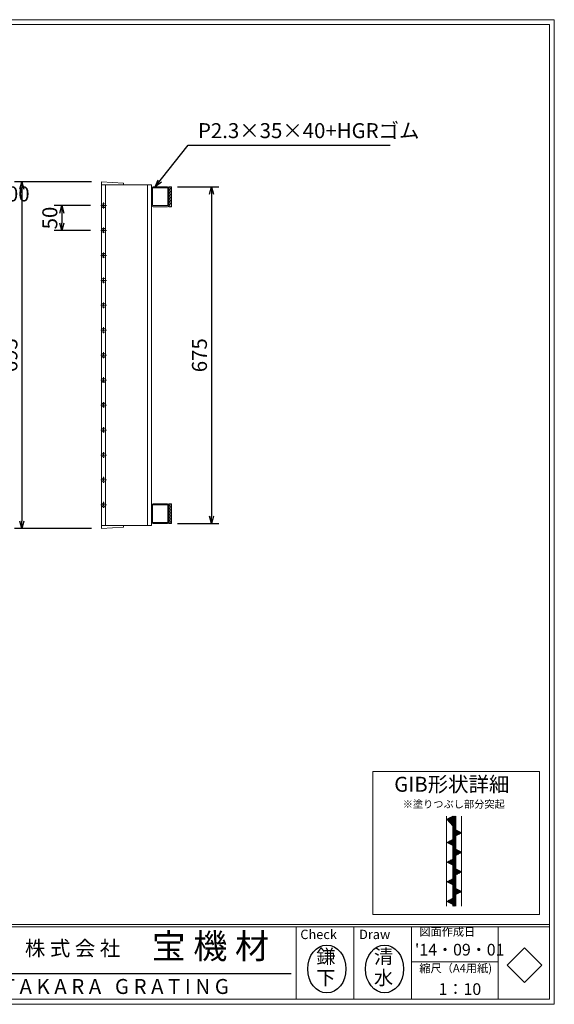
# Model space of a CAD drawing. Units: millimetres. Extents: x 0 to 2790, y 0 to 1973.
# Drawn here: x 1718 to 2790, y 0 to 1973 of the extents above; entities that cross this region are included whole.
import ezdxf

# ---------------------------------------------------------------- set-up
doc = ezdxf.new("R2010")
doc.units = ezdxf.units.MM
doc.linetypes.add('CENTER', pattern=[10, 6.25, -1.25, 1.25, -1.25])
for name, color, linetype, lineweight in [('エンボス', 4, 'Continuous', 5), ('ゴム', 51, 'Continuous', 13), ('寸法線', 2, 'Continuous', 9), ('嵩上断面', 112, 'Continuous', 13), ('本体', 7, 'Continuous', 13)]:
    doc.layers.add(name, color=color, linetype=linetype, lineweight=lineweight)
doc.layers.add('外枠', color=7, linetype='Continuous')
doc.dimstyles.new('ISO-25', dxfattribs={"dimscale": 10, "dimtxt": 3, "dimasz": 1.5, "dimexe": 1.5, "dimexo": 2, "dimgap": 0.5, "dimtad": 1, "dimdsep": 46, "dimtxsty": 'Standard', "dimblk": 'OPEN30', "dimcen": 2.5, "dimadec": 0, "dimazin": 0, "dimtfac": 1, "dimtmove": 0, "dimatfit": 0, "dimldrblk": 'OPEN30', "dimfxl": 1, "dimarcsym": 0})

# ---------------------------------------------------------------- blocks, each defined once
blk = doc.blocks.new('GIB詳細')
at = {"layer": 'エンボス', "linetype": 'Continuous'}
h = blk.add_hatch(dxfattribs=at)
h.set_pattern_fill('ANSI31', color=256, scale=0.5, style=0)
h.set_pattern_definition([(45, (8.5257, -12.7679), (-1.122532, 1.122532), [])])
h.paths.add_polyline_path([(26.7, 40.2), (37.9, 45.8), (37.9, 46.6), (26.7, 52.2), (26.7, 79.2), (20.6, 79.2), (8.5, 73.2), (20.6, 59.8), (20.6, 32.6), (8.5, 26.5), (20.6, 20.5), (20.6, -6.7), (8.5, -12.8), (20.6, -18.8), (20.6, -46), (8.5, -52.1), (20.6, -58.1), (20.6, -85.3), (8.5, -91.4), (20.6, -97.4), (20.6, -100.8), (26.7, -100.8), (26.7, -77.8), (37.9, -72.2), (37.9, -71.3), (26.7, -65.7), (26.7, -38.5), (37.9, -32.9), (37.9, -32), (26.7, -26.4), (26.7, 0.8), (37.9, 6.5), (37.9, 7.3), (26.7, 12.9)])
at = {"layer": 'エンボス', "linetype": 'Continuous', "lineweight": 0}
for p, q in [((8.5, 73.2), (20.6, 79.2)), ((8.5, 73.2), (20.6, 59.8)), ((38.8, 46.2), (26.7, 52.2)), ((38.8, 46.2), (26.7, 40.2)), ((8.5, 26.5), (20.6, 32.6)), ((8.5, 26.5), (20.6, 20.5)), ((20.6, 20.5), (20.6, -6.7)), ((38.8, 6.9), (26.7, 12.9)), ((38.8, 6.9), (26.7, 0.8)), ((26.7, 0.8), (26.7, -26.4)), ((8.5, -12.8), (20.6, -6.7)), ((8.5, -12.8), (20.6, -18.8)), ((20.6, -18.8), (20.6, -46)), ((38.8, -32.4), (26.7, -26.4)), ((38.8, -32.4), (26.7, -26.4)), ((38.8, -32.4), (26.7, -38.5)), ((38.8, -32.4), (26.7, -38.5)), ((26.7, -38.5), (26.7, -65.7)), ((8.5, -52.1), (20.6, -46)), ((8.5, -52.1), (20.6, -58.1)), ((20.6, -58.1), (20.6, -85.3)), ((38.8, -71.7), (26.7, -65.7)), ((38.8, -71.7), (26.7, -65.7)), ((38.8, -71.7), (26.7, -65.7)), ((38.8, -71.7), (26.7, -77.8)), ((38.8, -71.7), (26.7, -77.8)), ((38.8, -71.7), (26.7, -77.8)), ((26.7, -77.8), (26.7, -100.8)), ((8.5, -91.4), (20.6, -85.3)), ((8.5, -91.4), (20.6, -97.4)), ((20.6, -97.4), (20.6, -100.8))]:
    blk.add_line(p, q, dxfattribs=at)
at = {"layer": 'エンボス', "lineweight": 0}
for p, q in [((26.7, 79.2), (26.7, 52.2)), ((20.6, 59.8), (20.6, 32.6)), ((26.7, 40.2), (26.7, 12.9)), ((26.7, 38.6), (26.7, 12.9))]:
    blk.add_line(p, q, dxfattribs=at)
at = {"layer": '本体', "lineweight": 0}
for p, q in [((7.7, 79.2), (7.7, -100.8)), ((37.9, 79.2), (37.9, -100.8))]:
    blk.add_line(p, q, dxfattribs=at)
at = {"layer": '本体', "linetype": 'Continuous'}
blk.add_lwpolyline([(-139.6, 168.6), (194.7, 168.6), (194.7, -117.6), (-139.6, -117.6)], close=True, dxfattribs=at)
at = {"layer": '本体', "linetype": 'Continuous', "lineweight": 0, "insert": (-96.9, 158.3), "char_height": 30, "width": 252.84, "attachment_point": 1}
blk.add_mtext('GIB形状詳細', dxfattribs=at)
at = {"layer": '本体', "linetype": 'Continuous', "insert": (-79.9, 111), "char_height": 15, "width": 230.696, "attachment_point": 1}
blk.add_mtext('※塗りつぶし部分突起', dxfattribs=at)
blk = doc.blocks.new('TB8')
at = {"layer": '本体', "color": 1, "linetype": 'CENTER', "ltscale": 0.3}
for p, q in [((10, 0), (-2, 0)), ((4, 6), (4, -6))]:
    blk.add_line(p, q, dxfattribs=at)
at = {"layer": '本体', "color": 0, "linetype": 'Continuous'}
blk.add_circle((4, 0), 4, dxfattribs=at)
blk = doc.blocks.new('_Open30')
at = {"color": 0, "linetype": 'ByBlock', "lineweight": -2}
for p, q in [((-1, 0.27), (0, 0)), ((0, 0), (-1, -0.27)), ((0, 0), (-1, 0))]:
    blk.add_line(p, q, dxfattribs=at)
blk = doc.blocks.new('*D12')
at = {"layer": 'Defpoints', "color": 0, "linetype": 'Continuous', "ltscale": 3}
for p in [(1881.9, 1648.3), (1721.9, 953.3), (1881.9, 953.3)]:
    blk.add_point(p, dxfattribs=at)
at = {"layer": '寸法線', "color": 0, "linetype": 'Continuous', "lineweight": -2, "ltscale": 3}
for p, q in [((1861.9, 1648.3), (1706.9, 1648.3)), ((1721.9, 1633.3), (1721.9, 968.3)), ((1861.9, 953.3), (1706.9, 953.3))]:
    blk.add_line(p, q, dxfattribs=at)
at = {"layer": '寸法線', "color": 0, "linetype": 'Continuous', "lineweight": -2, "ltscale": 3, "xscale": 15, "yscale": 15, "zscale": 15}
for p, rotation in [((1721.9, 1648.3), 90), ((1721.9, 953.3), 270)]:
    blk.add_blockref('_Open30', p, dxfattribs=dict(at, rotation=rotation))
at = {"layer": '寸法線', "color": 0, "linetype": 'Continuous', "ltscale": 3, "insert": (1701.9, 1300.8), "char_height": 30, "attachment_point": 5, "rotation": 90}
blk.add_mtext('695', dxfattribs=at)
blk = doc.blocks.new('*D13')
at = {"layer": 'Defpoints', "color": 0, "linetype": 'Continuous', "ltscale": 3}
for p in [(2013.9, 1638.3), (2013.9, 963.3), (2101.9, 963.3)]:
    blk.add_point(p, dxfattribs=at)
at = {"layer": '寸法線', "color": 0, "linetype": 'Continuous', "lineweight": -2, "ltscale": 3}
for p, q in [((2033.9, 1638.3), (2116.9, 1638.3)), ((2101.9, 1623.3), (2101.9, 978.3)), ((2033.9, 963.3), (2116.9, 963.3))]:
    blk.add_line(p, q, dxfattribs=at)
at = {"layer": '寸法線', "color": 0, "linetype": 'Continuous', "lineweight": -2, "ltscale": 3, "xscale": 15, "yscale": 15, "zscale": 15}
for p, rotation in [((2101.9, 1638.3), 90), ((2101.9, 963.3), 270)]:
    blk.add_blockref('_Open30', p, dxfattribs=dict(at, rotation=rotation))
at = {"layer": '寸法線', "color": 0, "linetype": 'Continuous', "ltscale": 3, "insert": (2081.9, 1300.8), "char_height": 30, "attachment_point": 5, "rotation": 90}
blk.add_mtext('675', dxfattribs=at)
blk = doc.blocks.new('平ゴムパッキン')
for p, q in [((3, 0), (3, -40)), ((3, 0), (8, 0)), ((8, 0), (8, -10)), ((8, -10), (8, -30)), ((8, -30), (8, -40)), ((3, -40), (8, -40))]:
    blk.add_line(p, q)
at = {"color": 1}
for p, q in [((3, -3), (4.7, 0)), ((3, -9), (8, -0.3)), ((3, -15), (8, -6.3)), ((3, -21), (8, -12.3)), ((3, -27), (8, -18.3)), ((3, -33), (8, -24.3)), ((3, -39), (8, -30.3)), ((5.9, -40), (8, -36.3))]:
    blk.add_line(p, q, dxfattribs=at)
blk = doc.blocks.new('*D16')
at = {"layer": 'Defpoints', "color": 0, "ltscale": 3}
for p in [(1879.9, 1600.8), (1801.9, 1550.8), (1879.9, 1550.8)]:
    blk.add_point(p, dxfattribs=at)
at = {"layer": '寸法線', "color": 0, "lineweight": -2, "ltscale": 3}
for p, q in [((1859.9, 1600.8), (1786.9, 1600.8)), ((1801.9, 1585.8), (1801.9, 1565.8)), ((1859.9, 1550.8), (1786.9, 1550.8))]:
    blk.add_line(p, q, dxfattribs=at)
at = {"layer": '寸法線', "color": 0, "lineweight": -2, "ltscale": 3, "xscale": 15, "yscale": 15, "zscale": 15}
for p, rotation in [((1801.9, 1600.8), 90), ((1801.9, 1550.8), 270)]:
    blk.add_blockref('_Open30', p, dxfattribs=dict(at, rotation=rotation))
at = {"layer": '寸法線', "color": 0, "ltscale": 3, "insert": (1781.9, 1575.8), "char_height": 30, "attachment_point": 5, "rotation": 90}
blk.add_mtext('50', dxfattribs=at)
blk = doc.blocks.new('P-H35')
at = {"layer": '嵩上断面'}
for p, q in [((2.999997, 0.000001), (31.999997, 0.000001)), ((-0.000003, -2.999999), (-0.000003, -36.999999)), ((34.999997, -2.999999), (34.999997, -36.999999)), ((2.999997, -39.999999), (31.999997, -39.999999))]:
    blk.add_line(p, q, dxfattribs=at)
at = {"layer": '嵩上断面', "linetype": 'Continuous'}
blk.add_lwpolyline([(2.299997, -37.699999), (32.699997, -37.699999), (32.699997, -2.299999), (2.299997, -2.299999)], close=True, dxfattribs=at)
at = {"layer": '嵩上断面'}
for centre, start, end in [((2.999997, -2.999999), 90, 180), ((31.999997, -2.999999), 0, 90), ((2.999997, -36.999999), 180, 270), ((31.999997, -36.999999), 270, 0)]:
    blk.add_arc(centre, 3, start, end, dxfattribs=at)
blk = doc.blocks.new('鎌下')
at = {"layer": '外枠', "linetype": 'Continuous'}
blk.add_ellipse((61.7, -84.6), major_axis=(0, -47.9), ratio=0.8, dxfattribs=at)
at = {"layer": '外枠', "linetype": 'Continuous', "char_height": 28.175, "width": 43.853, "attachment_point": 1}
for s, insert in [('{\\fHGSeikaishotaiPRO|b0|i0|c128|p65;鎌}', (40.6, -45.6)), ('{\\fHGSeikaishotaiPRO|b0|i0|c128|p65;下}', (40.6, -88.1))]:
    blk.add_mtext(s, dxfattribs=dict(at, insert=insert))

msp = doc.modelspace()

# ---------------------------------------------------------------- linework, layer by layer
at = {"layer": '外枠', "lineweight": 9, "ltscale": 80}
for p, q in [((2789.511, 1973.269), (0, 1973.269)), ((2789.511, 0), (2789.511, 1973.269)), ((0, 0), (2789.511, 0))]:
    msp.add_line(p, q, dxfattribs=at)
at = {"layer": '外枠', "lineweight": 9, "ltscale": 100}
for p, q in [((10, 1963.878), (2780.12, 1963.878)), ((2780.12, 1963.878), (2780.12, 10)), ((10, 10), (2780.12, 10))]:
    msp.add_line(p, q, dxfattribs=at)
at = {"layer": '外枠', "linetype": 'Continuous', "lineweight": 9, "ltscale": 100}
for p, q in [((10, 160.095), (2780.12, 160.095)), ((10, 155.399), (2780.12, 155.399)), ((2271.731, 155.399), (2271.731, 10)), ((2387.386, 155.399), (2387.386, 10)), ((2503.04, 155.399), (2503.04, 10)), ((2676.662, 155.399), (2676.662, 10)), ((2729.64, 113.462), (2694.775, 78.597)), ((2764.504, 78.597), (2729.64, 113.462)), ((2676.662, 85.048), (2503.04, 85.048)), ((2694.775, 78.597), (2729.64, 43.733)), ((2729.64, 43.733), (2764.504, 78.597))]:
    msp.add_line(p, q, dxfattribs=at)
at = {"layer": '外枠', "ltscale": 3}
msp.add_line((1607.072, 61.671), (2262.174, 61.671), dxfattribs=at)
at = {"layer": '外枠', "linetype": 'Continuous'}
msp.add_ellipse((2449.066, 70.801), major_axis=(0, -47.859), ratio=0.8, dxfattribs=at)
at = {"layer": '本体', "linetype": 'Continuous'}
for p, q in [((1881.9, 1648.327), (1881.9, 1642.327)), ((1925.9, 1645.327), (1881.9, 1648.327)), ((1881.9, 1642.327), (1981.9, 1642.327)), ((1881.9, 1642.327), (1881.9, 959.327)), ((1889.9, 1642.327), (1889.9, 959.327)), ((1925.9, 1642.327), (1925.9, 1645.327)), ((1973.9, 1642.327), (1973.9, 959.327)), ((1981.9, 1642.327), (1981.9, 959.327)), ((1881.9, 959.327), (1981.9, 959.327)), ((1881.9, 953.327), (1881.9, 959.327)), ((1925.9, 956.327), (1881.9, 953.327)), ((1925.9, 959.327), (1925.9, 956.327))]:
    msp.add_line(p, q, dxfattribs=at)

# ---------------------------------------------------------------- block references
msp.add_blockref('GIB詳細', (2565.418, 297.723))
at = {"layer": 'ゴム', "linetype": 'Continuous'}
msp.add_blockref('平ゴムパッキン', (2013.9, 1638.327), dxfattribs=at)
at = {"layer": 'ゴム', "linetype": 'Continuous', "xscale": -1, "rotation": 180}
msp.add_blockref('平ゴムパッキン', (2013.9, 963.327), dxfattribs=at)
at = {"layer": '外枠', "ltscale": 3}
msp.add_blockref('鎌下', (2271.731, 155.399), dxfattribs=at)
at = {"layer": '本体', "ltscale": 3}
msp.add_blockref('P-H35', (1981.9, 1638.327), dxfattribs=at)
at = {"layer": '本体', "linetype": 'Continuous'}
for p in [(1881.9, 1600.827), (1881.9, 1550.827), (1881.9, 1500.827), (1881.9, 1450.827), (1881.9, 1400.827), (1881.9, 1350.827), (1881.9, 1300.827), (1881.9, 1250.827), (1881.9, 1200.827), (1881.9, 1150.827), (1881.9, 1100.827), (1881.9, 1050.827), (1881.9, 1000.827)]:
    msp.add_blockref('TB8', p, dxfattribs=at)
at = {"layer": '本体', "ltscale": 3, "xscale": -1, "rotation": 180}
msp.add_blockref('P-H35', (1981.9, 963.327), dxfattribs=at)

# ---------------------------------------------------------------- texts
at = {"layer": '外枠', "linetype": 'Continuous', "lineweight": 9, "ltscale": 100, "attachment_point": 1}
for s, insert, char_height, width in [('宝 機 材', (1982.247, 141.531), 50, 269.1378), ('Check', (2280.29, 149.513), 18.7831, 274.13809), ('Draw', (2398.035, 149.513), 18.7831, 274.13809), ('図面作成日', (2518.898, 153.73), 16.4352, 274.1381), ('株 式 会 社', (1728.021, 127.167), 30, 282.8297), ("'14・09・01", (2509.986, 121.221), 23.4788, 274.1381), ('縮尺（A4用紙)', (2518.898, 80.525), 16.4352, 274.1381), ('T A K A R A   G R A T I N G', (1683.622, 50.715), 30.00024, 539.48276), ('1：10', (2557.587, 42.242), 23.4788, 274.1381)]:
    msp.add_mtext(s, dxfattribs=dict(at, insert=insert, char_height=char_height, width=width))
at = {"layer": '外枠', "linetype": 'Continuous', "char_height": 28.17461, "width": 43.8527, "attachment_point": 1}
for s, insert in [('{\\fHG正楷書体-PRO|b0|i0|c128|p65;清}', (2427.939, 109.78)), ('{\\fHG正楷書体-PRO|b0|i0|c128|p65;水}', (2427.939, 67.25))]:
    msp.add_mtext(s, dxfattribs=dict(at, insert=insert))
at = {"layer": '寸法線', "linetype": 'Continuous', "char_height": 30, "attachment_point": 7}
for s, insert in [('P2.3×35×40+HGRゴム', (2075.11, 1726.538)), ('GIB7×4×100', (1474.98, 1599.793))]:
    msp.add_mtext(s, dxfattribs=dict(at, insert=insert))

# ---------------------------------------------------------------- dimensions: what is measured, and where the dimension line sits
at = {"layer": '寸法線', "linetype": 'Continuous'}
for base, p1, p2, picture, middle in [((1721.9, 953.327), (1881.9, 1648.327), (1881.9, 953.327), '*D12', (1701.9, 1300.827)), ((2101.901, 963.327), (2013.9, 1638.327), (2013.9, 963.327), '*D13', (2081.901, 1300.827))]:
    dim = msp.add_linear_dim(base=base, p1=p1, p2=p2, angle=90, dimstyle='ISO-25', dxfattribs=at)
    dim.commit()
    dim.dimension.update_dxf_attribs({"geometry": picture, "text_midpoint": middle})
at = {"layer": '寸法線', "ltscale": 3}
dim = msp.add_linear_dim(base=(1801.9, 1550.827), p1=(1879.9, 1600.827), p2=(1879.9, 1550.827), angle=90, dimstyle='ISO-25', dxfattribs=at)
dim.commit()
dim.dimension.update_dxf_attribs({"geometry": '*D16', "text_midpoint": (1781.9, 1575.827)})

# ---------------------------------------------------------------- leaders
at = {"layer": '寸法線', "linetype": 'Continuous', "annotation_type": 0, "has_hookline": 1, "hookline_direction": 0, "text_width": 385.431}
msp.add_leader([(1989.4, 1638.327), (2055.11, 1721.538), (2070.11, 1721.538)], dimstyle='ISO-25', override={"dimgap": 0.5, "dimtad": 1}, dxfattribs=at)

doc.saveas('drawing.dxf')
